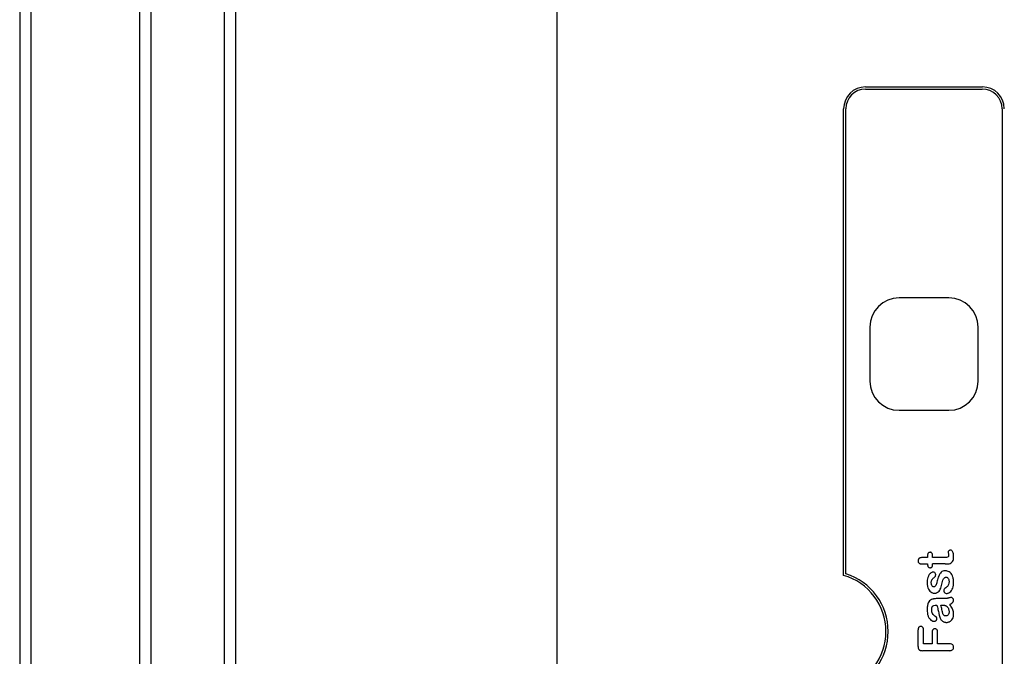
# Model space of a CAD drawing. Units: millimetres. Extents: x 59 to 192, y 28 to 318.
# Drawn here: x 59 to 126, y 174 to 217 of the extents above; entities that cross this region are included whole.
import ezdxf

# ---------------------------------------------------------------- set-up
doc = ezdxf.new("R2010")
doc.units = ezdxf.units.MM
doc.header["$LTSCALE"] = 22.498068
doc.layers.get('0').update_dxf_attribs({"linetype": 'CONTINUOUS'})

msp = doc.modelspace()

# ---------------------------------------------------------------- linework, layer by layer
at = {"color": 7}
for p, q in [((58.949, 276.493), (58.949, 69.493)), ((59.742, 69.493), (59.742, 276.493)), ((67.149, 276.493), (67.149, 69.493)), ((67.949, 69.493), (67.949, 276.493)), ((72.949, 276.493), (72.949, 69.493)), ((73.749, 69.493), (73.749, 276.493)), ((95.749, 69.493), (95.749, 276.493)), ((116.849, 212.643), (124.84, 212.643)), ((116.853, 212.793), (124.857, 212.793)), ((115.349, 179.339), (115.349, 211.289)), ((115.499, 179.45), (115.499, 211.293)), ((126.199, 211.284), (126.199, 139.667)), ((122.549, 198.343), (119.149, 198.343)), ((117.149, 196.343), (117.149, 192.643)), ((124.549, 192.643), (124.549, 196.343)), ((119.149, 190.643), (122.549, 190.643)), ((121.099, 180.72), (121.099, 180.555)), ((121.443, 180.555), (121.443, 180.639)), ((121.099, 180.555), (120.79, 180.555)), ((120.827, 180.118), (121.099, 180.118)), ((121.099, 180.118), (121.099, 180.069)), ((122.253, 180.555), (121.443, 180.555)), ((121.443, 180.058), (121.443, 180.118)), ((122.29, 180.118), (121.443, 180.118)), ((122.005, 177.305), (122.064, 177.305)), ((120.443, 174.467), (120.443, 175.613)), ((120.818, 174.649), (120.818, 175.613)), ((121.412, 175.455), (121.412, 174.649)), ((121.787, 174.649), (121.787, 175.455)), ((121.412, 174.649), (120.818, 174.649)), ((122.582, 174.649), (121.787, 174.649)), ((122.584, 174.18), (120.74, 174.18))]:
    msp.add_line(p, q, dxfattribs=at)
for centre, radius, start, end in [((116.853, 211.289), 1.504, 90, 180), ((116.849, 211.293), 1.35, 90, 180), ((124.84, 211.284), 1.359, 0, 90), ((124.857, 211.301), 1.492, 0, 90), ((119.149, 196.343), 2, 90, 180), ((122.549, 196.343), 2, 0, 90), ((119.149, 192.643), 2, 180, 270), ((122.549, 192.643), 2, 270, 360), ((114.249, 175.493), 4, 285.96201, 74.03799), ((114.249, 175.493), 4.15, 287.52998, 72.47002), ((121.814, 148.703), 29.043, 89.11322, 90.11698)]:
    msp.add_arc(centre, radius, start, end, dxfattribs=at)
for points, knots in [([(121.27, 180.916), (121.25, 180.916), (121.211, 180.911), (121.159, 180.882), (121.12, 180.836), (121.102, 180.779), (121.1, 180.74), (121.099, 180.72)], [0, 0, 0, 0, 0.199883, 0.399818, 0.59969, 0.799859, 1, 1, 1, 1]), ([(121.443, 180.639), (121.443, 180.656), (121.442, 180.698), (121.434, 180.765), (121.415, 180.832), (121.382, 180.881), (121.343, 180.904), (121.307, 180.915), (121.282, 180.916), (121.27, 180.916)], [0, 0, 0, 0, 0.138289, 0.338361, 0.538237, 0.699724, 0.799918, 0.899959, 1, 1, 1, 1]), ([(122.537, 180.707), (122.536, 180.696), (122.536, 180.669), (122.526, 180.632), (122.488, 180.581), (122.413, 180.56), (122.328, 180.556), (122.278, 180.555), (122.253, 180.555)], [0, 0, 0, 0, 0.088457, 0.219576, 0.300615, 0.598861, 0.799423, 1, 1, 1, 1]), ([(122.659, 181.061), (122.643, 181.06), (122.613, 181.058), (122.571, 181.037), (122.538, 181.005), (122.514, 180.966), (122.51, 180.935), (122.509, 180.92)], [0, 0, 0, 0, 0.200122, 0.400041, 0.60003, 0.800019, 1, 1, 1, 1]), ([(122.509, 180.92), (122.509, 180.905), (122.512, 180.862), (122.525, 180.807), (122.534, 180.75), (122.536, 180.722), (122.537, 180.707)], [0, 0, 0, 0, 0.199993, 0.600002, 0.800006, 1, 1, 1, 1]), ([(122.88, 180.602), (122.88, 180.657), (122.877, 180.745), (122.852, 180.875), (122.815, 180.968), (122.752, 181.043), (122.692, 181.06), (122.659, 181.061)], [0, 0, 0, 0, 0.293821, 0.492792, 0.691519, 0.821467, 1, 1, 1, 1]), ([(120.508, 180.487), (120.5, 180.478), (120.478, 180.453), (120.449, 180.403), (120.444, 180.358), (120.443, 180.336)], [0, 0, 0, 0, 0.200307, 0.600225, 1, 1, 1, 1]), ([(120.443, 180.336), (120.443, 180.321), (120.446, 180.292), (120.463, 180.236), (120.498, 180.187), (120.535, 180.163), (120.547, 180.154)], [0, 0, 0, 0, 0.200117, 0.400255, 0.799604, 1, 1, 1, 1]), ([(120.79, 180.555), (120.77, 180.555), (120.73, 180.555), (120.67, 180.551), (120.611, 180.546), (120.553, 180.526), (120.522, 180.501), (120.508, 180.487)], [0, 0, 0, 0, 0.200135, 0.400241, 0.600364, 0.800239, 1, 1, 1, 1]), ([(120.547, 180.154), (120.564, 180.146), (120.617, 180.123), (120.713, 180.12), (120.789, 180.118), (120.827, 180.118)], [0, 0, 0, 0, 0.199556, 0.600794, 1, 1, 1, 1]), ([(121.099, 180.069), (121.1, 180.048), (121.102, 180.008), (121.119, 179.948), (121.156, 179.898), (121.209, 179.864), (121.25, 179.86), (121.27, 179.859)], [0, 0, 0, 0, 0.20018, 0.400358, 0.600193, 0.800041, 1, 1, 1, 1]), ([(121.364, 179.885), (121.37, 179.889), (121.391, 179.905), (121.421, 179.941), (121.44, 179.999), (121.442, 180.038), (121.443, 180.058)], [0, 0, 0, 0, 0.101624, 0.40084, 0.700402, 1, 1, 1, 1]), ([(122.29, 180.118), (122.332, 180.118), (122.473, 180.122), (122.679, 180.143), (122.82, 180.286), (122.863, 180.404), (122.878, 180.512), (122.88, 180.572), (122.88, 180.602)], [0, 0, 0, 0, 0.141183, 0.482523, 0.634359, 0.798414, 0.899207, 1, 1, 1, 1]), ([(121.477, 179.562), (121.46, 179.561), (121.426, 179.558), (121.359, 179.532), (121.293, 179.485), (121.233, 179.419), (121.186, 179.351), (121.147, 179.273), (121.082, 179.095), (121.07, 178.947), (121.068, 178.82)], [0, 0, 0, 0, 0.055569, 0.111138, 0.228814, 0.312385, 0.395956, 0.494995, 0.594035, 1, 1, 1, 1]), ([(121.27, 179.859), (121.29, 179.86), (121.323, 179.863), (121.353, 179.878), (121.364, 179.885)], [0, 0, 0, 0, 0.602602, 1, 1, 1, 1]), ([(121.652, 179.363), (121.652, 179.383), (121.65, 179.423), (121.623, 179.499), (121.557, 179.555), (121.497, 179.561), (121.477, 179.562)], [0, 0, 0, 0, 0.200853, 0.401533, 0.799322, 1, 1, 1, 1]), ([(121.49, 179.135), (121.521, 179.159), (121.565, 179.197), (121.62, 179.252), (121.648, 179.305), (121.652, 179.344), (121.652, 179.363)], [0, 0, 0, 0, 0.400198, 0.600298, 0.800124, 1, 1, 1, 1]), ([(122.279, 179.649), (122.255, 179.648), (122.186, 179.644), (122.074, 179.599), (121.969, 179.497), (121.887, 179.364), (121.825, 179.203), (121.797, 179.098), (121.783, 179.042)], [0, 0, 0, 0, 0.083373, 0.240251, 0.408522, 0.599498, 0.797362, 1, 1, 1, 1]), ([(122.88, 178.856), (122.879, 178.905), (122.876, 179.027), (122.842, 179.219), (122.746, 179.452), (122.54, 179.626), (122.356, 179.646), (122.279, 179.649)], [0, 0, 0, 0, 0.131088, 0.324686, 0.492517, 0.794483, 1, 1, 1, 1]), ([(121.068, 178.82), (121.07, 178.735), (121.077, 178.603), (121.148, 178.399), (121.247, 178.254), (121.366, 178.167), (121.478, 178.124), (121.542, 178.119), (121.575, 178.118)], [0, 0, 0, 0, 0.262455, 0.459341, 0.636112, 0.802972, 0.901486, 1, 1, 1, 1]), ([(121.349, 178.833), (121.35, 178.856), (121.351, 178.903), (121.364, 178.971), (121.395, 179.034), (121.438, 179.09), (121.472, 179.121), (121.49, 179.135)], [0, 0, 0, 0, 0.200043, 0.400103, 0.599956, 0.799969, 1, 1, 1, 1]), ([(121.526, 178.555), (121.514, 178.556), (121.465, 178.56), (121.407, 178.614), (121.37, 178.689), (121.352, 178.76), (121.35, 178.809), (121.349, 178.833)], [0, 0, 0, 0, 0.100295, 0.398485, 0.598905, 0.799478, 1, 1, 1, 1]), ([(121.783, 179.042), (121.769, 178.986), (121.746, 178.893), (121.711, 178.759), (121.675, 178.666), (121.63, 178.597), (121.589, 178.568), (121.555, 178.557), (121.536, 178.556), (121.526, 178.555)], [0, 0, 0, 0, 0.292745, 0.49181, 0.695788, 0.822296, 0.900478, 0.950239, 1, 1, 1, 1]), ([(121.575, 178.118), (121.595, 178.119), (121.637, 178.12), (121.701, 178.135), (121.765, 178.162), (121.893, 178.255), (122.019, 178.483), (122.075, 178.71), (122.105, 178.833)], [0, 0, 0, 0, 0.064041, 0.128081, 0.201755, 0.275429, 0.609079, 1, 1, 1, 1]), ([(122.105, 178.833), (122.119, 178.889), (122.142, 178.977), (122.185, 179.087), (122.224, 179.157), (122.275, 179.192), (122.324, 179.209), (122.358, 179.211), (122.375, 179.212)], [0, 0, 0, 0, 0.338277, 0.538323, 0.699942, 0.799945, 0.899973, 1, 1, 1, 1]), ([(122.568, 178.907), (122.567, 178.837), (122.561, 178.739), (122.474, 178.581), (122.394, 178.521), (122.335, 178.484)], [0, 0, 0, 0, 0.403832, 0.599301, 1, 1, 1, 1]), ([(122.375, 179.212), (122.388, 179.211), (122.415, 179.208), (122.462, 179.183), (122.508, 179.134), (122.545, 179.064), (122.565, 178.987), (122.567, 178.934), (122.568, 178.907)], [0, 0, 0, 0, 0.100028, 0.200141, 0.399823, 0.599786, 0.799927, 1, 1, 1, 1]), ([(122.501, 178.118), (122.543, 178.133), (122.632, 178.184), (122.742, 178.304), (122.825, 178.471), (122.873, 178.658), (122.879, 178.788), (122.88, 178.856)], [0, 0, 0, 0, 0.149902, 0.342452, 0.543373, 0.77064, 1, 1, 1, 1]), ([(122.335, 178.484), (122.294, 178.458), (122.218, 178.411), (122.207, 178.326), (122.206, 178.294)], [0, 0, 0, 0, 0.600057, 1, 1, 1, 1]), ([(122.206, 178.294), (122.207, 178.274), (122.211, 178.234), (122.244, 178.161), (122.309, 178.106), (122.369, 178.099), (122.389, 178.098)], [0, 0, 0, 0, 0.200498, 0.40102, 0.799564, 1, 1, 1, 1]), ([(122.389, 178.098), (122.408, 178.099), (122.446, 178.102), (122.483, 178.112), (122.501, 178.118)], [0, 0, 0, 0, 0.496089, 1, 1, 1, 1]), ([(121.755, 177.746), (121.73, 177.746), (121.664, 177.745), (121.579, 177.737), (121.499, 177.724), (121.405, 177.7), (121.244, 177.635), (121.132, 177.454), (121.094, 177.3), (121.079, 177.204), (121.07, 177.101), (121.068, 177.018), (121.068, 176.978)], [0, 0, 0, 0, 0.062607, 0.162281, 0.212137, 0.261993, 0.400184, 0.662828, 0.730075, 0.797323, 0.900306, 1, 1, 1, 1]), ([(121.38, 176.975), (121.381, 177), (121.382, 177.044), (121.391, 177.105), (121.404, 177.152), (121.423, 177.19), (121.456, 177.237), (121.564, 177.292), (121.654, 177.301), (121.724, 177.305)], [0, 0, 0, 0, 0.132479, 0.230826, 0.329173, 0.392276, 0.45538, 0.629356, 1, 1, 1, 1]), ([(121.724, 177.305), (121.756, 177.198), (121.814, 176.988), (121.855, 176.789), (121.889, 176.632), (121.9, 176.581), (121.906, 176.555), (121.909, 176.543)], [0, 0, 0, 0, 0.394179, 0.814964, 0.907482, 0.953741, 1, 1, 1, 1]), ([(122.341, 176.555), (122.317, 176.556), (122.278, 176.561), (122.228, 176.588), (122.196, 176.624), (122.161, 176.675), (122.132, 176.744), (122.109, 176.86), (122.081, 176.989), (122.049, 177.153), (122.024, 177.248), (122.005, 177.305)], [0, 0, 0, 0, 0.081359, 0.133295, 0.188105, 0.242915, 0.342124, 0.441334, 0.639878, 0.793825, 1, 1, 1, 1]), ([(122.064, 177.305), (122.086, 177.305), (122.128, 177.304), (122.192, 177.3), (122.256, 177.29), (122.307, 177.277), (122.347, 177.261), (122.366, 177.25), (122.375, 177.245)], [0, 0, 0, 0, 0.200014, 0.400049, 0.600042, 0.799974, 0.899987, 1, 1, 1, 1]), ([(122.476, 177.771), (122.464, 177.768), (122.393, 177.75), (122.325, 177.744), (122.264, 177.743)], [0, 0, 0, 0, 0.165918, 1, 1, 1, 1]), ([(122.564, 177.796), (122.551, 177.793), (122.522, 177.784), (122.493, 177.776), (122.476, 177.771)], [0, 0, 0, 0, 0.422152, 1, 1, 1, 1]), ([(122.7, 177.827), (122.67, 177.825), (122.624, 177.814), (122.58, 177.801), (122.564, 177.796)], [0, 0, 0, 0, 0.637415, 1, 1, 1, 1]), ([(122.611, 177.335), (122.635, 177.349), (122.702, 177.389), (122.793, 177.455), (122.854, 177.525), (122.877, 177.574), (122.879, 177.601), (122.88, 177.615)], [0, 0, 0, 0, 0.20202, 0.596213, 0.798, 0.899, 1, 1, 1, 1]), ([(122.88, 176.687), (122.877, 176.785), (122.861, 176.925), (122.757, 177.145), (122.672, 177.26), (122.611, 177.335)], [0, 0, 0, 0, 0.403223, 0.602435, 1, 1, 1, 1]), ([(122.88, 177.615), (122.879, 177.635), (122.876, 177.676), (122.84, 177.75), (122.788, 177.804), (122.73, 177.825), (122.71, 177.826), (122.7, 177.827)], [0, 0, 0, 0, 0.200272, 0.400668, 0.799481, 0.899741, 1, 1, 1, 1]), ([(121.068, 176.978), (121.069, 176.905), (121.074, 176.769), (121.12, 176.57), (121.202, 176.4), (121.316, 176.275), (121.423, 176.218), (121.504, 176.199), (121.538, 176.197), (121.555, 176.196)], [0, 0, 0, 0, 0.212772, 0.413726, 0.598685, 0.75812, 0.900765, 0.950382, 1, 1, 1, 1]), ([(121.727, 176.38), (121.727, 176.4), (121.725, 176.432), (121.713, 176.472), (121.685, 176.499), (121.648, 176.523), (121.6, 176.556), (121.545, 176.59), (121.49, 176.635), (121.443, 176.691), (121.408, 176.756), (121.384, 176.853), (121.381, 176.925), (121.38, 176.975)], [0, 0, 0, 0, 0.08092, 0.132649, 0.164685, 0.237799, 0.310912, 0.4013, 0.499765, 0.59823, 0.697913, 0.797596, 1, 1, 1, 1]), ([(122.559, 176.75), (122.554, 176.726), (122.536, 176.676), (122.488, 176.613), (122.422, 176.564), (122.368, 176.557), (122.341, 176.555)], [0, 0, 0, 0, 0.239661, 0.49325, 0.746623, 1, 1, 1, 1]), ([(122.375, 177.245), (122.388, 177.236), (122.414, 177.218), (122.481, 177.15), (122.533, 177.052), (122.564, 176.929), (122.567, 176.866), (122.568, 176.834)], [0, 0, 0, 0, 0.099895, 0.199791, 0.600518, 0.80028, 1, 1, 1, 1]), ([(122.386, 176.118), (122.389, 176.118), (122.419, 176.119), (122.477, 176.124), (122.556, 176.147), (122.63, 176.183), (122.762, 176.277), (122.87, 176.474), (122.878, 176.629), (122.88, 176.687)], [0, 0, 0, 0, 0.011021, 0.108975, 0.20693, 0.305337, 0.403744, 0.792452, 1, 1, 1, 1]), ([(122.568, 176.834), (122.567, 176.807), (122.565, 176.779), (122.56, 176.752), (122.559, 176.75)], [0, 0, 0, 0, 0.947379, 1, 1, 1, 1]), ([(121.555, 176.196), (121.573, 176.197), (121.611, 176.2), (121.661, 176.229), (121.699, 176.272), (121.723, 176.323), (121.727, 176.361), (121.727, 176.38)], [0, 0, 0, 0, 0.199961, 0.399862, 0.599969, 0.799996, 1, 1, 1, 1]), ([(121.909, 176.543), (121.92, 176.497), (121.943, 176.419), (121.984, 176.345), (122.005, 176.315)], [0, 0, 0, 0, 0.564011, 1, 1, 1, 1]), ([(122.005, 176.315), (122.01, 176.307), (122.03, 176.28), (122.068, 176.239), (122.122, 176.195), (122.183, 176.16), (122.248, 176.135), (122.316, 176.12), (122.363, 176.119), (122.386, 176.118)], [0, 0, 0, 0, 0.066376, 0.222, 0.377623, 0.53319, 0.688756, 0.844378, 1, 1, 1, 1]), ([(120.629, 175.844), (120.607, 175.843), (120.562, 175.838), (120.503, 175.803), (120.449, 175.726), (120.444, 175.659), (120.443, 175.613)], [0, 0, 0, 0, 0.19864, 0.397164, 0.595698, 1, 1, 1, 1]), ([(120.818, 175.613), (120.817, 175.636), (120.815, 175.703), (120.777, 175.791), (120.697, 175.839), (120.652, 175.843), (120.629, 175.844)], [0, 0, 0, 0, 0.200845, 0.599046, 0.799449, 1, 1, 1, 1]), ([(121.6, 175.677), (121.578, 175.676), (121.533, 175.673), (121.474, 175.639), (121.419, 175.568), (121.413, 175.499), (121.412, 175.455)], [0, 0, 0, 0, 0.200281, 0.400416, 0.600446, 1, 1, 1, 1]), ([(121.787, 175.455), (121.786, 175.477), (121.784, 175.521), (121.766, 175.585), (121.725, 175.639), (121.666, 175.672), (121.622, 175.677), (121.6, 175.677)], [0, 0, 0, 0, 0.200173, 0.400394, 0.600261, 0.800066, 1, 1, 1, 1]), ([(122.88, 174.416), (122.879, 174.444), (122.872, 174.502), (122.824, 174.576), (122.723, 174.643), (122.642, 174.648), (122.582, 174.649)], [0, 0, 0, 0, 0.195579, 0.391071, 0.58657, 1, 1, 1, 1]), ([(120.443, 174.467), (120.443, 174.445), (120.446, 174.391), (120.461, 174.324), (120.49, 174.274), (120.517, 174.242), (120.567, 174.208), (120.644, 174.184), (120.708, 174.181), (120.74, 174.18)], [0, 0, 0, 0, 0.139642, 0.339529, 0.420471, 0.501414, 0.601465, 0.799921, 1, 1, 1, 1]), ([(122.584, 174.18), (122.613, 174.181), (122.67, 174.183), (122.754, 174.206), (122.825, 174.256), (122.864, 174.317), (122.879, 174.373), (122.88, 174.401), (122.88, 174.416)], [0, 0, 0, 0, 0.200158, 0.400246, 0.600047, 0.799802, 0.899901, 1, 1, 1, 1])]:
    msp.add_open_spline(points, degree=3, knots=knots, dxfattribs=at)

doc.saveas('drawing.dxf')
